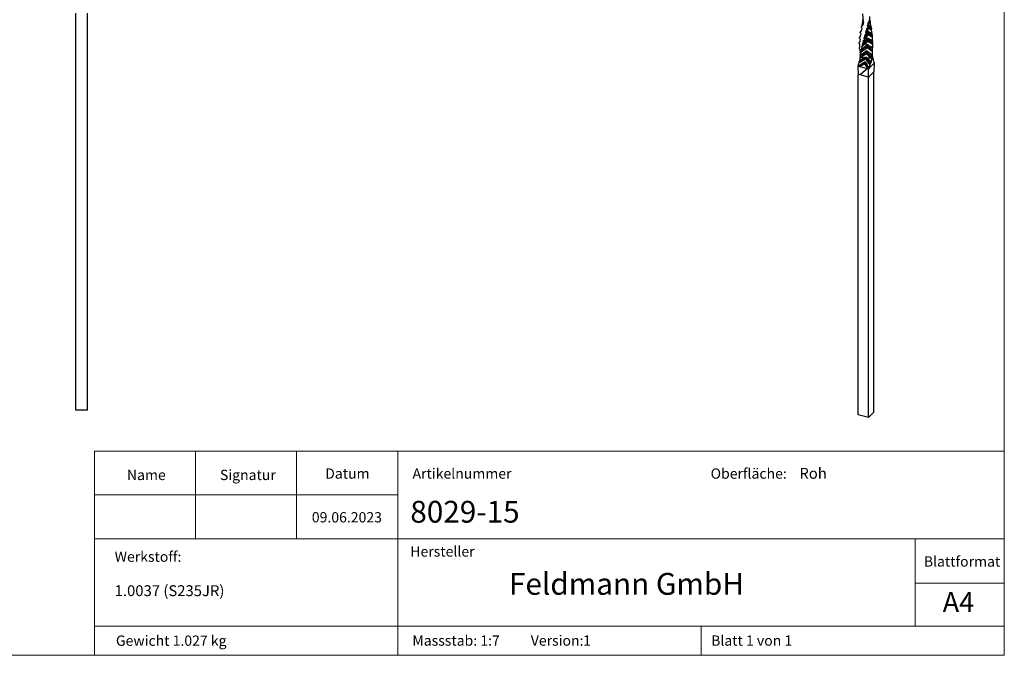
# Model space of a CAD drawing. Units: millimetres. Extents: x 35 to 2044, y 35 to 1435.
# Drawn here: x 1040 to 2044, y 35 to 684 of the extents above; entities that cross this region are included whole.
import ezdxf

# ---------------------------------------------------------------- set-up
doc = ezdxf.new("R2010")
doc.units = ezdxf.units.MM
doc.header["$LTSCALE"] = 7
doc.styles.add('SLDTEXTSTYLE0', font='TXT', dxfattribs={"width": 0.75})
doc.styles.add('SLDTEXTSTYLE1', font='TXT', dxfattribs={"width": 0.692308})

msp = doc.modelspace()

# ---------------------------------------------------------------- linework, layer by layer
at = {"color": 7, "linetype": 'Continuous', "lineweight": 18}
for p, q in [((2044, 1435), (2044, 35)), ((1115.8, 243.2), (1218.9, 243.2)), ((1115.8, 243.2), (1115.8, 198.6)), ((1218.9, 243.2), (1322, 243.2)), ((1218.9, 154), (1218.9, 243.2)), ((1322, 243.2), (1425.2, 243.2)), ((1322, 243.2), (1322, 154)), ((1425.2, 243.2), (2044, 243.2)), ((1425.2, 243.2), (1425.2, 35)), ((1115.8, 198.6), (1218.9, 198.6)), ((1115.8, 154), (1115.8, 198.6)), ((1218.9, 198.6), (1322, 198.6)), ((1322, 198.6), (1425.2, 198.6)), ((1218.9, 154), (1115.8, 154)), ((1115.8, 154), (1115.8, 64.8)), ((1322, 154), (1218.9, 154)), ((1322, 154), (1425.2, 154)), ((1425.2, 154), (1953, 154)), ((2044, 154), (1953, 154)), ((1953, 108.5), (1953, 154)), ((1953, 64.8), (1953, 108.5)), ((2044, 108.5), (1953, 108.5)), ((1115.8, 64.8), (2044, 64.8)), ((1115.8, 35), (1115.8, 64.8)), ((1734.6, 35), (1734.6, 64.8)), ((35, 35), (2044, 35))]:
    msp.add_line(p, q, dxfattribs=at)
at = {"color": 7, "linetype": 'Continuous', "lineweight": 25}
for p, q in [((1096.7, 285.1), (1096.7, 690.1)), ((1108.7, 285.1), (1108.7, 690.1)), ((1899.5, 678), (1900.2, 681.1)), ((1900.1, 681.3), (1899.8, 679)), ((1896.3, 665.4), (1896.4, 665.6)), ((1897.2, 666.8), (1896.5, 665.9)), ((1897.1, 666.5), (1896.9, 666.2)), ((1898.2, 672.5), (1897.9, 671.8)), ((1901.9, 668), (1901.7, 667.7)), ((1904.9, 668.1), (1904.5, 667.6)), ((1905, 668.3), (1905.4, 669.1)), ((1896.5, 660.9), (1896.2, 660.6)), ((1900.5, 662.2), (1900, 661.6)), ((1896.6, 652.6), (1896.8, 650.5)), ((1897.7, 645.1), (1901.5, 644.9)), ((1903.9, 644.8), (1907.8, 644.6)), ((1894.7, 635.9), (1894.8, 627.7)), ((1896.3, 635.8), (1904.3, 633.8)), ((1904.3, 633.8), (1896.8, 627.2)), ((1905.4, 624.8), (1905.5, 633.2)), ((1908.3, 636.2), (1905.6, 633.2)), ((1911.1, 639.3), (1908.3, 636.2)), ((1911.1, 639.3), (1908.3, 636.2)), ((1911.1, 639.3), (1911, 630.3)), ((1895.3, 627.6), (1894.8, 627.7)), ((1894.8, 280.5), (1894.8, 627.7)), ((1896.8, 627.2), (1895.3, 627.6)), ((1905.4, 624.8), (1896.8, 627.2)), ((1911, 630.3), (1905.4, 624.8)), ((1905.4, 277.7), (1905.4, 624.8)), ((1911, 283.1), (1911, 630.3)), ((1108.7, 285.1), (1096.7, 285.1)), ((1911, 283.1), (1905.4, 277.7)), ((1905.4, 277.7), (1894.8, 280.5))]:
    msp.add_line(p, q, dxfattribs=at)
at = {"color": 8, "linetype": 'Continuous', "lineweight": 25}
for p, q in [((1905.5, 677.7), (1905.5, 677.9)), ((1907.1, 680), (1906.1, 680.7)), ((1909.8, 643.6), (1910, 643.5))]:
    msp.add_line(p, q, dxfattribs=at)
at = {"color": 7, "linetype": 'Continuous', "lineweight": 25}
for points, knots in [([(1899.5, 683.5), (1899.5, 682.3), (1899.4, 681.1), (1899, 679.4), (1898.9, 678.8), (1898.6, 677.7), (1898.4, 677.1), (1898.3, 676.5)], [0, 0, 0, 0, 0.5, 0.5, 0.75, 0.75, 1, 1, 1, 1]), ([(1899.8, 682.4), (1899.9, 683.5), (1900, 684.7), (1899.9, 687.1), (1899.8, 688.2), (1899.6, 689.4)], [0, 0, 0, 0, 0.5, 0.5, 1, 1, 1, 1]), ([(1899.8, 682.4), (1899.9, 682.6), (1900.1, 682.8), (1900.4, 683.2), (1900.6, 683.4), (1900.8, 683.6)], [0, 0, 0, 0, 0.5, 0.5, 1, 1, 1, 1]), ([(1906.2, 683.8), (1906.3, 683.6), (1906.4, 683.4), (1906.6, 683), (1906.6, 682.8), (1906.6, 682.5)], [0, 0, 0, 0, 0.5, 0.5, 1, 1, 1, 1]), ([(1906.6, 682.5), (1906.6, 683.1), (1906.7, 684.3), (1906.7, 685.8), (1906.7, 686.6), (1906.7, 686.8)], [0, 0, 0, 0, 0.426424, 0.85472, 1, 1, 1, 1]), ([(1907.6, 681.7), (1907.5, 682), (1907.3, 682.3), (1907, 682.7), (1906.8, 683), (1906.6, 683.2)], [0, 0, 0, 0, 0.5, 0.5, 1, 1, 1, 1]), ([(1898.6, 674.2), (1898.5, 673.9), (1898, 672.7), (1897.4, 671.6), (1897, 670.9)], [0, 0, 0, 0, 0.3185874, 1, 1, 1, 1]), ([(1898.3, 676.5), (1898.4, 676.7), (1898.5, 676.9), (1898.8, 677.3), (1899, 677.4), (1899.2, 677.6)], [0, 0, 0, 0, 0.5, 0.5, 1, 1, 1, 1]), ([(1898.7, 675.3), (1898.5, 675.5), (1898.4, 675.7), (1898.3, 676.1), (1898.3, 676.3), (1898.3, 676.5)], [0, 0, 0, 0, 0.5, 0.5, 1, 1, 1, 1]), ([(1898.7, 675.3), (1898.7, 675.2), (1898.7, 675.2), (1898.8, 675), (1898.7, 674.9), (1898.7, 674.8)], [0, 0, 0, 0, 0.5, 0.5, 1, 1, 1, 1]), ([(1899.5, 678), (1899.5, 677.9), (1899.5, 677.9), (1899.4, 677.7), (1899.3, 677.6), (1899.2, 677.6)], [0, 0, 0, 0, 0.5, 0.5, 1, 1, 1, 1]), ([(1900.2, 681.2), (1900, 681.4), (1900, 681.6), (1899.8, 682), (1899.8, 682.2), (1899.8, 682.4)], [0, 0, 0, 0, 0.5, 0.5, 1, 1, 1, 1]), ([(1900.2, 681.2), (1900.2, 681.1), (1900.3, 681), (1900.3, 680.9), (1900.3, 680.8), (1900.2, 680.7)], [0, 0, 0, 0, 0.5, 0.5, 1, 1, 1, 1]), ([(1903, 669.2), (1903.7, 670.4), (1904.3, 671.6), (1905, 673.1), (1905.1, 673.4), (1905.3, 674), (1905.4, 674.3), (1905.8, 675.2), (1906, 675.9), (1906.1, 676.5)], [0, 0, 0, 0, 0.5, 0.5, 0.625, 0.625, 0.75, 0.75, 1, 1, 1, 1]), ([(1903.5, 674.1), (1903.5, 674.2), (1903.6, 674.2), (1903.7, 674.4), (1903.8, 674.5), (1903.8, 674.5)], [0, 0, 0, 0, 0.5, 0.5, 1, 1, 1, 1]), ([(1904.9, 675.7), (1904.7, 675.5), (1904.6, 675.3), (1904.2, 674.9), (1904, 674.7), (1903.8, 674.5)], [0, 0, 0, 0, 0.5, 0.5, 1, 1, 1, 1]), ([(1904.5, 677.1), (1904.5, 677.2), (1904.4, 677.3), (1904.4, 677.5), (1904.4, 677.5), (1904.5, 677.6)], [0, 0, 0, 0, 0.5, 0.5, 1, 1, 1, 1]), ([(1904.5, 677.1), (1904.7, 676.9), (1904.7, 676.7), (1904.8, 676.2), (1904.9, 676), (1904.9, 675.7)], [0, 0, 0, 0, 0.5, 0.5, 1, 1, 1, 1]), ([(1904.9, 675.7), (1905.1, 676.3), (1905.4, 677.5), (1905.9, 679.4), (1906.1, 680.8), (1906.2, 681.7), (1906.2, 681.9)], [0, 0, 0, 0, 0.292769, 0.586823, 0.910833, 1, 1, 1, 1]), ([(1905.2, 680.7), (1905.3, 680.8), (1905.3, 680.8), (1905.4, 681), (1905.5, 681.1), (1905.6, 681.2)], [0, 0, 0, 0, 0.5, 0.5, 1, 1, 1, 1]), ([(1905.5, 677.9), (1905.7, 677.7), (1905.8, 677.5), (1906, 677), (1906.1, 676.7), (1906.1, 676.5)], [0, 0, 0, 0, 0.5, 0.5, 1, 1, 1, 1]), ([(1905.5, 677.9), (1905.6, 677.9), (1905.7, 677.8), (1905.9, 677.6), (1906.2, 677.3), (1906.5, 677.1), (1906.9, 676.9), (1907.2, 676.6), (1907.5, 676.5), (1907.8, 676.3), (1907.9, 676.2), (1908, 676.2)], [0, 0, 0, 0, 0.062532, 0.249992, 0.361358, 0.499996, 0.677303, 0.749998, 0.874984, 0.944661, 1, 1, 1, 1]), ([(1906.6, 682.5), (1906.5, 682.3), (1906.3, 682), (1906, 681.6), (1905.8, 681.4), (1905.6, 681.2)], [0, 0, 0, 0, 0.5, 0.5, 1, 1, 1, 1]), ([(1906.1, 676.5), (1906.4, 676.2), (1906.8, 675.9), (1907.5, 675.5), (1907.7, 675.3), (1908.2, 675), (1908.5, 674.8), (1908.8, 674.6)], [0, 0, 0, 0, 0.5, 0.5, 0.75, 0.75, 1, 1, 1, 1]), ([(1906.6, 682.9), (1906.7, 682.7), (1906.8, 682.3), (1907.3, 681.9), (1907.6, 681.7)], [0, 0, 0, 0, 0.510066, 1, 1, 1, 1]), ([(1907.2, 680.5), (1907.1, 680.4), (1907.1, 680.3), (1907.1, 680.1), (1907.1, 680), (1907.1, 680)], [0, 0, 0, 0, 0.5, 0.5, 1, 1, 1, 1]), ([(1907.2, 680.5), (1907.3, 680.6), (1907.4, 680.8), (1907.5, 681.3), (1907.6, 681.5), (1907.6, 681.7)], [0, 0, 0, 0, 0.5, 0.5, 1, 1, 1, 1]), ([(1907.7, 676.8), (1907.7, 676.7), (1907.7, 676.6), (1907.8, 676.4), (1907.9, 676.3), (1908, 676.2)], [0, 0, 0, 0, 0.5, 0.5, 1, 1, 1, 1]), ([(1908.8, 674.6), (1908.7, 674.9), (1908.6, 675.2), (1908.3, 675.7), (1908.2, 675.9), (1908, 676.2)], [0, 0, 0, 0, 0.5, 0.5, 1, 1, 1, 1]), ([(1908.4, 673.4), (1908.3, 673.3), (1908.3, 673.2), (1908.3, 673.1), (1908.3, 673), (1908.3, 672.9)], [0, 0, 0, 0, 0.5, 0.5, 1, 1, 1, 1]), ([(1908.4, 673.4), (1908.5, 673.5), (1908.6, 673.7), (1908.7, 674.2), (1908.8, 674.4), (1908.8, 674.6)], [0, 0, 0, 0, 0.5, 0.5, 1, 1, 1, 1]), ([(1896.3, 665.4), (1896.4, 665.6), (1896.4, 665.7), (1896.6, 666), (1896.8, 666.1), (1896.9, 666.2)], [0, 0, 0, 0, 0.5, 0.5, 1, 1, 1, 1]), ([(1896.7, 664.1), (1896.6, 664.3), (1896.5, 664.5), (1896.4, 665), (1896.3, 665.2), (1896.3, 665.4)], [0, 0, 0, 0, 0.5, 0.5, 1, 1, 1, 1]), ([(1896.7, 664.1), (1896.7, 664), (1896.7, 663.9), (1896.8, 663.7), (1896.8, 663.6), (1896.8, 663.6)], [0, 0, 0, 0, 0.5, 0.5, 1, 1, 1, 1]), ([(1897.1, 666.6), (1897.1, 666.5), (1897.1, 666.4), (1897, 666.3), (1897, 666.3), (1896.9, 666.2)], [0, 0, 0, 0, 0.5, 0.5, 1, 1, 1, 1]), ([(1897, 670.9), (1897.1, 671.1), (1897.3, 671.3), (1897.5, 671.6), (1897.7, 671.7), (1897.9, 671.8)], [0, 0, 0, 0, 0.5, 0.5, 1, 1, 1, 1]), ([(1897.5, 669.6), (1897.3, 669.8), (1897.2, 670), (1897.1, 670.5), (1897.1, 670.7), (1897, 670.9)], [0, 0, 0, 0, 0.5, 0.5, 1, 1, 1, 1]), ([(1897.5, 669.6), (1897.5, 669.5), (1897.5, 669.4), (1897.6, 669.3), (1897.6, 669.2), (1897.5, 669.1)], [0, 0, 0, 0, 0.5, 0.5, 1, 1, 1, 1]), ([(1898.1, 672.2), (1898.1, 672.1), (1898.1, 672.1), (1898, 671.9), (1897.9, 671.9), (1897.9, 671.8)], [0, 0, 0, 0, 0.5, 0.5, 1, 1, 1, 1]), ([(1899.3, 658.4), (1899.4, 658.5), (1899.9, 658.9), (1900.9, 659.9), (1902, 661), (1902.8, 662), (1903.3, 662.6), (1903.7, 663.1), (1904.1, 663.6), (1904.4, 664), (1904.7, 664.4), (1904.8, 664.5)], [0, 0, 0, 0, 0.059815, 0.226471, 0.499974, 0.636074, 0.699984, 0.799991, 0.849986, 0.938259, 1, 1, 1, 1]), ([(1900.9, 664.4), (1901.1, 664.5), (1901.4, 665), (1902.3, 666.1), (1903.1, 667.4), (1903.8, 668.4), (1904.2, 669.1), (1904.5, 669.6), (1904.8, 670.2), (1905, 670.7), (1905.2, 671), (1905.2, 671.2)], [0, 0, 0, 0, 0.059815, 0.226471, 0.499974, 0.636074, 0.699984, 0.799991, 0.849986, 0.938259, 1, 1, 1, 1]), ([(1901, 664.4), (1900.9, 664.5), (1900.9, 664.6), (1900.9, 664.8), (1900.9, 664.8), (1900.9, 664.9)], [0, 0, 0, 0, 0.5, 0.5, 1, 1, 1, 1]), ([(1901, 662.8), (1901.8, 663.7), (1903.1, 665.1), (1904, 666.8), (1904.4, 667.3)], [0, 0, 0, 0, 0.646129, 1, 1, 1, 1]), ([(1901, 664.4), (1901, 664.1), (1901.1, 663.9), (1901.1, 663.4), (1901.1, 663.2), (1901.1, 662.9)], [0, 0, 0, 0, 0.5, 0.5, 1, 1, 1, 1]), ([(1901.1, 662.9), (1902, 664), (1902.9, 665.1), (1903.8, 666.5), (1904, 666.8), (1904.4, 667.3), (1904.6, 667.6), (1905.1, 668.5), (1905.4, 669.1), (1905.7, 669.7)], [0, 0, 0, 0, 0.5, 0.5, 0.625, 0.625, 0.75, 0.75, 1, 1, 1, 1]), ([(1901.7, 667.7), (1901.8, 667.8), (1901.8, 667.9), (1901.9, 668), (1902, 668.1), (1902, 668.1)], [0, 0, 0, 0, 0.5, 0.5, 1, 1, 1, 1]), ([(1903, 669.2), (1902.9, 669), (1902.7, 668.8), (1902.4, 668.4), (1902.2, 668.3), (1902, 668.2)], [0, 0, 0, 0, 0.5, 0.5, 1, 1, 1, 1]), ([(1902.7, 670.6), (1902.7, 670.7), (1902.7, 670.8), (1902.7, 671), (1902.7, 671.1), (1902.7, 671.1)], [0, 0, 0, 0, 0.5, 0.5, 1, 1, 1, 1]), ([(1902.7, 670.6), (1902.8, 670.4), (1902.9, 670.1), (1903, 669.7), (1903, 669.4), (1903, 669.2)], [0, 0, 0, 0, 0.5, 0.5, 1, 1, 1, 1]), ([(1904.8, 664.5), (1904.8, 664.5), (1904.7, 664.6), (1904.7, 664.7), (1904.7, 664.7), (1904.7, 664.8), (1904.7, 664.9), (1904.7, 665), (1904.7, 665.1)], [0, 0, 0, 0, 0.136995, 0.249803, 0.371062, 0.500242, 0.712947, 1, 1, 1, 1]), ([(1904.8, 664.5), (1904.9, 664.2), (1904.9, 664), (1905.1, 663.5), (1905.1, 663.2), (1905.1, 662.9)], [0, 0, 0, 0, 0.5, 0.5, 1, 1, 1, 1]), ([(1904.8, 664.5), (1904.9, 664.5), (1905.2, 664.3), (1905.7, 664), (1906.4, 663.6), (1907, 663.2), (1907.6, 662.8), (1908.2, 662.5), (1908.7, 662.2), (1909.1, 661.9), (1909.3, 661.8), (1909.4, 661.7)], [0, 0, 0, 0, 0.062532, 0.249992, 0.361358, 0.499996, 0.677303, 0.749998, 0.874984, 0.944661, 1, 1, 1, 1]), ([(1905.2, 671.2), (1905.2, 671.2), (1905.2, 671.3), (1905.2, 671.3), (1905.1, 671.4), (1905.1, 671.5), (1905.1, 671.6), (1905.1, 671.7), (1905.1, 671.8)], [0, 0, 0, 0, 0.136995, 0.249803, 0.371062, 0.500242, 0.712947, 1, 1, 1, 1]), ([(1909.2, 666.2), (1909.1, 666.2), (1908.7, 666.4), (1908.1, 666.8), (1907.5, 667.1), (1906.9, 667.5), (1906.4, 667.8), (1905.9, 668.1), (1905.6, 668.3), (1905.3, 668.4), (1905.1, 668.5), (1905.1, 668.6)], [0, 0, 0, 0, 0.063212, 0.249994, 0.358978, 0.499997, 0.676916, 0.749997, 0.874984, 0.94488, 1, 1, 1, 1]), ([(1905.2, 671.2), (1905.4, 670.9), (1905.5, 670.7), (1905.6, 670.2), (1905.7, 669.9), (1905.7, 669.7)], [0, 0, 0, 0, 0.5, 0.5, 1, 1, 1, 1]), ([(1905.2, 671.2), (1905.3, 671.1), (1905.5, 671), (1905.9, 670.8), (1906.4, 670.5), (1906.9, 670.2), (1907.4, 669.9), (1907.9, 669.6), (1908.3, 669.4), (1908.7, 669.2), (1908.8, 669), (1908.9, 669)], [0, 0, 0, 0, 0.062532, 0.249992, 0.361358, 0.499996, 0.677303, 0.749998, 0.874984, 0.944661, 1, 1, 1, 1]), ([(1905.5, 669.1), (1905.5, 669.1), (1905.6, 669.3), (1905.7, 669.5), (1905.7, 669.7)], [0, 0, 0, 0, 0.267058, 1, 1, 1, 1]), ([(1905.7, 669.7), (1906.2, 669.3), (1906.8, 669), (1907.8, 668.4), (1908.1, 668.2), (1908.8, 667.8), (1909.2, 667.6), (1909.6, 667.3)], [0, 0, 0, 0, 0.5, 0.5, 0.75, 0.75, 1, 1, 1, 1]), ([(1908.7, 669.6), (1908.7, 669.5), (1908.8, 669.4), (1908.8, 669.2), (1908.9, 669.1), (1908.9, 669)], [0, 0, 0, 0, 0.5, 0.5, 1, 1, 1, 1]), ([(1909.6, 667.3), (1909.5, 667.6), (1909.4, 667.9), (1909.2, 668.5), (1909.1, 668.7), (1908.9, 669)], [0, 0, 0, 0, 0.5, 0.5, 1, 1, 1, 1]), ([(1909.2, 666.2), (1909.1, 666.1), (1909.1, 666), (1909.1, 665.9), (1909.1, 665.8), (1909.1, 665.7)], [0, 0, 0, 0, 0.5, 0.5, 1, 1, 1, 1]), ([(1909.2, 666.2), (1909.3, 666.3), (1909.4, 666.5), (1909.5, 666.9), (1909.5, 667.1), (1909.6, 667.3)], [0, 0, 0, 0, 0.5, 0.5, 1, 1, 1, 1]), ([(1896, 660), (1896.1, 660.1), (1896.1, 660.3), (1896.2, 660.5), (1896.3, 660.7), (1896.4, 660.7)], [0, 0, 0, 0, 0.5, 0.5, 1, 1, 1, 1]), ([(1896.3, 658.6), (1896.3, 658.8), (1896.2, 659.1), (1896.1, 659.5), (1896.1, 659.8), (1896, 660)], [0, 0, 0, 0, 0.5, 0.5, 1, 1, 1, 1]), ([(1896.3, 658.6), (1896.4, 658.5), (1896.4, 658.4), (1896.4, 658.2), (1896.4, 658.2), (1896.4, 658.1)], [0, 0, 0, 0, 0.5, 0.5, 1, 1, 1, 1]), ([(1896.3, 654.6), (1896.3, 654.7), (1896.3, 654.9), (1896.3, 655.1), (1896.3, 655.2), (1896.4, 655.3)], [0, 0, 0, 0, 0.5, 0.5, 1, 1, 1, 1]), ([(1896.5, 653.1), (1896.5, 653.4), (1896.4, 653.6), (1896.3, 654.1), (1896.3, 654.3), (1896.3, 654.6)], [0, 0, 0, 0, 0.5, 0.5, 1, 1, 1, 1]), ([(1896.5, 661.1), (1896.5, 661), (1896.5, 660.9), (1896.5, 660.8), (1896.5, 660.8), (1896.4, 660.7)], [0, 0, 0, 0, 0.5, 0.5, 1, 1, 1, 1]), ([(1896.4, 655.6), (1896.4, 655.5), (1896.4, 655.5), (1896.4, 655.3), (1896.4, 655.3), (1896.4, 655.3)], [0, 0, 0, 0, 0.5, 0.5, 1, 1, 1, 1]), ([(1896.5, 653.1), (1896.5, 653), (1896.6, 652.9), (1896.6, 652.8), (1896.6, 652.7), (1896.6, 652.6)], [0, 0, 0, 0, 0.5, 0.5, 1, 1, 1, 1]), ([(1903.9, 655.3), (1903.8, 655.2), (1903.3, 654.8), (1902.3, 653.9), (1901.1, 652.9), (1900.1, 652.2), (1899.5, 651.7), (1899, 651.4), (1898.5, 651), (1898, 650.7), (1897.7, 650.5), (1897.5, 650.4)], [0, 0, 0, 0, 0.059555, 0.226211, 0.499973, 0.636845, 0.699984, 0.774993, 0.849986, 0.938007, 1, 1, 1, 1]), ([(1897.9, 651.2), (1899, 651.9), (1900.1, 652.7), (1901.5, 653.8), (1901.7, 654), (1902.3, 654.4), (1902.5, 654.7), (1903.3, 655.3), (1903.8, 655.8), (1904.3, 656.3)], [0, 0, 0, 0, 0.5, 0.5, 0.625, 0.625, 0.75, 0.75, 1, 1, 1, 1]), ([(1898, 652.6), (1897.9, 652.7), (1897.9, 652.8), (1898, 653), (1898, 653.1), (1898, 653.2)], [0, 0, 0, 0, 0.5, 0.5, 1, 1, 1, 1]), ([(1898, 652.6), (1898.1, 652.7), (1898.6, 653.1), (1899.7, 653.9), (1900.9, 654.9), (1901.8, 655.7), (1902.5, 656.3), (1902.9, 656.7), (1903.4, 657.1), (1903.7, 657.5), (1904, 657.8), (1904.2, 657.9)], [0, 0, 0, 0, 0.059815, 0.226471, 0.499974, 0.636074, 0.699984, 0.799991, 0.849986, 0.938259, 1, 1, 1, 1]), ([(1898.6, 655.8), (1898.6, 655.8), (1898.6, 655.9), (1898.7, 656), (1898.7, 656.1), (1898.7, 656.1)], [0, 0, 0, 0, 0.5, 0.5, 1, 1, 1, 1]), ([(1898.7, 656.1), (1899.9, 657.1), (1902.1, 659), (1903.9, 661.2), (1904.7, 662.2)], [0, 0, 0, 0, 0.542784, 1, 1, 1, 1]), ([(1902.1, 659.2), (1902, 659.1), (1900.9, 658), (1899.8, 657), (1898.7, 656.1)], [0, 0, 0, 0, 0.094217, 1, 1, 1, 1]), ([(1899.4, 656.9), (1899.3, 656.8), (1899.2, 656.6), (1899, 656.3), (1898.9, 656.2), (1898.7, 656.1)], [0, 0, 0, 0, 0.5, 0.5, 1, 1, 1, 1]), ([(1899.3, 658.4), (1899.3, 658.5), (1899.3, 658.6), (1899.3, 658.8), (1899.3, 658.9), (1899.3, 658.9)], [0, 0, 0, 0, 0.5, 0.5, 1, 1, 1, 1]), ([(1899.3, 658.4), (1899.4, 658.1), (1899.4, 657.9), (1899.4, 657.4), (1899.4, 657.2), (1899.4, 656.9)], [0, 0, 0, 0, 0.5, 0.5, 1, 1, 1, 1]), ([(1899.4, 656.9), (1900.4, 657.8), (1901.4, 658.8), (1902.6, 660), (1902.9, 660.3), (1903.3, 660.8), (1903.6, 661.1), (1904.2, 661.9), (1904.7, 662.4), (1905.1, 662.9)], [0, 0, 0, 0, 0.5, 0.5, 0.625, 0.625, 0.75, 0.75, 1, 1, 1, 1]), ([(1900, 661.6), (1900.1, 661.7), (1900.1, 661.8), (1900.2, 661.9), (1900.2, 662), (1900.3, 662)], [0, 0, 0, 0, 0.5, 0.5, 1, 1, 1, 1]), ([(1901.1, 662.9), (1901, 662.7), (1900.9, 662.6), (1900.6, 662.3), (1900.5, 662.1), (1900.3, 662)], [0, 0, 0, 0, 0.5, 0.5, 1, 1, 1, 1]), ([(1904.5, 661.9), (1904.5, 661.9), (1904.5, 661.9), (1904.5, 661.8), (1904.2, 661.5), (1903.5, 660.7), (1902.8, 660), (1902.3, 659.4)], [0, 0, 0, 0, 0.002533, 0.023974, 0.084861, 0.317377, 1, 1, 1, 1]), ([(1903.9, 655.3), (1903.9, 655.3), (1903.9, 655.3), (1903.9, 655.3), (1903.8, 655.2), (1903.8, 655.2), (1903.8, 655.1), (1903.8, 655), (1903.8, 654.9)], [0, 0, 0, 0, 0.140693, 0.249904, 0.372294, 0.500041, 0.722489, 1, 1, 1, 1]), ([(1903.9, 655.3), (1904, 655.4), (1904.1, 655.6), (1904.2, 655.9), (1904.3, 656.1), (1904.3, 656.3)], [0, 0, 0, 0, 0.5, 0.5, 1, 1, 1, 1]), ([(1909.3, 651.5), (1909.2, 651.6), (1908.7, 652), (1908.1, 652.5), (1907.3, 653.1), (1906.5, 653.6), (1905.8, 654.1), (1905.1, 654.5), (1904.6, 654.9), (1904.2, 655.1), (1904, 655.3), (1903.9, 655.3)], [0, 0, 0, 0, 0.063212, 0.249994, 0.358978, 0.499997, 0.676916, 0.749997, 0.874984, 0.94488, 1, 1, 1, 1]), ([(1904.2, 657.9), (1904.2, 657.9), (1904.1, 658), (1904.1, 658), (1904.1, 658.1), (1904.1, 658.2), (1904.1, 658.3), (1904.1, 658.4), (1904.1, 658.5)], [0, 0, 0, 0, 0.136995, 0.249803, 0.371062, 0.500242, 0.712947, 1, 1, 1, 1]), ([(1904.2, 657.9), (1904.2, 657.6), (1904.3, 657.4), (1904.3, 656.8), (1904.3, 656.6), (1904.3, 656.3)], [0, 0, 0, 0, 0.5, 0.5, 1, 1, 1, 1]), ([(1904.2, 657.9), (1904.3, 657.8), (1904.7, 657.6), (1905.3, 657.2), (1906, 656.7), (1906.8, 656.2), (1907.5, 655.8), (1908.2, 655.3), (1908.7, 655), (1909.1, 654.6), (1909.3, 654.5), (1909.4, 654.4)], [0, 0, 0, 0, 0.0625323, 0.2499921, 0.3613578, 0.4999959, 0.6773031, 0.7499976, 0.8749843, 0.9446614, 1, 1, 1, 1]), ([(1904.3, 656.3), (1905.1, 655.8), (1906, 655.2), (1907.3, 654.3), (1907.8, 654), (1908.7, 653.3), (1909.1, 653), (1909.6, 652.6)], [0, 0, 0, 0, 0.5, 0.5, 0.75, 0.75, 1, 1, 1, 1]), ([(1904.5, 661.9), (1904.5, 661.9), (1904.5, 661.9), (1904.5, 661.8), (1904.5, 661.8), (1904.4, 661.7), (1904.4, 661.6), (1904.4, 661.5), (1904.4, 661.5)], [0, 0, 0, 0, 0.140693, 0.249904, 0.372294, 0.500041, 0.722489, 1, 1, 1, 1]), ([(1904.5, 661.9), (1904.7, 662), (1904.8, 662.2), (1905, 662.5), (1905, 662.7), (1905.1, 662.9)], [0, 0, 0, 0, 0.5, 0.5, 1, 1, 1, 1]), ([(1909.5, 658.9), (1909.4, 658.9), (1908.9, 659.2), (1908.3, 659.6), (1907.6, 660.1), (1906.8, 660.5), (1906.2, 660.9), (1905.6, 661.3), (1905.2, 661.5), (1904.8, 661.7), (1904.6, 661.9), (1904.5, 661.9)], [0, 0, 0, 0, 0.063212, 0.249994, 0.358978, 0.499997, 0.676916, 0.749997, 0.874984, 0.94488, 1, 1, 1, 1]), ([(1905.1, 662.9), (1905.8, 662.5), (1906.5, 662.1), (1907.7, 661.3), (1908.1, 661.1), (1909, 660.5), (1909.4, 660.3), (1909.8, 660)], [0, 0, 0, 0, 0.5, 0.5, 0.75, 0.75, 1, 1, 1, 1]), ([(1909.3, 662.4), (1909.3, 662.3), (1909.3, 662.2), (1909.4, 661.9), (1909.4, 661.8), (1909.4, 661.7)], [0, 0, 0, 0, 0.5, 0.5, 1, 1, 1, 1]), ([(1909.8, 660), (1909.8, 660.3), (1909.7, 660.6), (1909.6, 661.2), (1909.5, 661.4), (1909.4, 661.7)], [0, 0, 0, 0, 0.5, 0.5, 1, 1, 1, 1]), ([(1909.5, 658.9), (1909.5, 658.8), (1909.4, 658.7), (1909.4, 658.6), (1909.4, 658.5), (1909.4, 658.4)], [0, 0, 0, 0, 0.5, 0.5, 1, 1, 1, 1]), ([(1909.4, 655.1), (1909.4, 655), (1909.4, 654.8), (1909.4, 654.6), (1909.4, 654.5), (1909.5, 654.4)], [0, 0, 0, 0, 0.5, 0.5, 1, 1, 1, 1]), ([(1909.5, 658.9), (1909.6, 659), (1909.6, 659.2), (1909.7, 659.5), (1909.8, 659.8), (1909.8, 660)], [0, 0, 0, 0, 0.5, 0.5, 1, 1, 1, 1]), ([(1909.6, 652.6), (1909.6, 652.9), (1909.6, 653.2), (1909.5, 653.8), (1909.5, 654.1), (1909.5, 654.4)], [0, 0, 0, 0, 0.5, 0.5, 1, 1, 1, 1]), ([(1901.5, 644.9), (1901.4, 644.8), (1901, 644.5), (1900.1, 643.9), (1899.1, 643.2), (1898.3, 642.7), (1897.7, 642.3), (1897.1, 642), (1896.6, 641.7), (1896.3, 641.5), (1896.2, 641.4)], [0, 0, 0, 0, 0.070428, 0.237103, 0.499982, 0.620491, 0.699992, 0.849979, 0.933886, 1, 1, 1, 1]), ([(1896.7, 650.5), (1896.8, 649.7), (1897, 647.9), (1896.8, 646.1), (1896.7, 645.1)], [0, 0, 0, 0, 0.43125, 1, 1, 1, 1]), ([(1903.2, 648.9), (1903.1, 648.8), (1902.6, 648.4), (1901.5, 647.7), (1900.2, 646.9), (1899.2, 646.3), (1898.6, 645.9), (1898.1, 645.6), (1897.6, 645.4), (1897.2, 645.1), (1896.8, 644.9), (1896.7, 644.9)], [0, 0, 0, 0, 0.059624, 0.22628, 0.499973, 0.637069, 0.699984, 0.774993, 0.849987, 0.937616, 1, 1, 1, 1]), ([(1896.8, 645.6), (1896.8, 645.4), (1896.7, 645.3), (1896.7, 645), (1896.7, 644.9), (1896.7, 644.9)], [0, 0, 0, 0, 0.5, 0.5, 1, 1, 1, 1]), ([(1897.7, 645.1), (1897.6, 645.1), (1897.5, 645.1), (1897.4, 645), (1897.2, 645), (1896.9, 644.9), (1896.8, 644.8), (1896.7, 644.8)], [0, 0, 0, 0, 0.124964, 0.250035, 0.499989, 0.749953, 1, 1, 1, 1]), ([(1896.8, 645.6), (1897.9, 646.2), (1899, 646.8), (1900.4, 647.7), (1900.7, 647.9), (1901.2, 648.2), (1901.5, 648.4), (1902.3, 649), (1902.9, 649.4), (1903.4, 649.8)], [0, 0, 0, 0, 0.5, 0.5, 0.625, 0.625, 0.75, 0.75, 1, 1, 1, 1]), ([(1897, 647), (1896.9, 646.8), (1896.9, 646.5), (1896.9, 646), (1896.8, 645.8), (1896.8, 645.6)], [0, 0, 0, 0, 0.5, 0.5, 1, 1, 1, 1]), ([(1897, 647), (1897.1, 647.1), (1897.6, 647.4), (1898.7, 648), (1899.9, 648.8), (1901, 649.5), (1901.6, 650), (1902.1, 650.3), (1902.6, 650.7), (1903, 651), (1903.3, 651.3), (1903.5, 651.4)], [0, 0, 0, 0, 0.059815, 0.226471, 0.499974, 0.636074, 0.699984, 0.799991, 0.849986, 0.938259, 1, 1, 1, 1]), ([(1897, 647), (1897, 647.1), (1897, 647.2), (1897, 647.4), (1897, 647.5), (1897, 647.5)], [0, 0, 0, 0, 0.5, 0.5, 1, 1, 1, 1]), ([(1897.4, 650.1), (1897.4, 650.2), (1897.4, 650.2), (1897.5, 650.3), (1897.5, 650.4), (1897.5, 650.4)], [0, 0, 0, 0, 0.5, 0.5, 1, 1, 1, 1]), ([(1897.9, 651.2), (1897.8, 651), (1897.8, 650.8), (1897.6, 650.6), (1897.6, 650.5), (1897.5, 650.4)], [0, 0, 0, 0, 0.5, 0.5, 1, 1, 1, 1]), ([(1898, 652.6), (1898, 652.4), (1898, 652.1), (1897.9, 651.6), (1897.9, 651.4), (1897.9, 651.2)], [0, 0, 0, 0, 0.5, 0.5, 1, 1, 1, 1]), ([(1902.8, 645.2), (1902.7, 645.2), (1902.5, 645.1), (1902.2, 645), (1901.9, 644.9), (1901.7, 644.9), (1901.6, 644.9), (1901.6, 644.9), (1901.5, 644.9)], [0, 0, 0, 0, 0.250013, 0.500036, 0.749975, 0.875023, 0.927044, 1, 1, 1, 1]), ([(1902.5, 643.4), (1902.5, 643.5), (1902.5, 643.5), (1902.5, 643.6), (1902.5, 643.7), (1902.5, 643.8), (1902.6, 643.9), (1902.6, 644.1), (1902.6, 644.3), (1902.7, 644.5), (1902.7, 644.6), (1902.7, 644.6), (1902.7, 644.6)], [0, 0, 0, 0, 0.094547, 0.167756, 0.219567, 0.250045, 0.381774, 0.500226, 0.749978, 0.874855, 0.925334, 1, 1, 1, 1]), ([(1902.8, 645.2), (1902.7, 645.1), (1902.7, 645), (1902.7, 644.8), (1902.7, 644.7), (1902.7, 644.6)], [0, 0, 0, 0, 0.5, 0.5, 1, 1, 1, 1]), ([(1907.5, 638.7), (1907.4, 638.9), (1907.2, 639.2), (1906.8, 639.8), (1906.1, 640.6), (1905.3, 641.7), (1904.6, 642.6), (1903.9, 643.3), (1903.3, 643.9), (1902.9, 644.4), (1902.7, 644.6)], [0, 0, 0, 0, 0.071435, 0.142863, 0.285726, 0.499995, 0.65389, 0.750006, 0.874989, 1, 1, 1, 1]), ([(1903.9, 644.8), (1903.8, 644.8), (1903.7, 644.8), (1903.5, 644.9), (1903.3, 644.9), (1903.1, 645), (1902.9, 645.1), (1902.8, 645.2), (1902.8, 645.2)], [0, 0, 0, 0, 0.124811, 0.249757, 0.499695, 0.749735, 0.862875, 1, 1, 1, 1]), ([(1903.2, 648.9), (1903.2, 648.8), (1903.2, 648.8), (1903.2, 648.8), (1903.1, 648.8), (1903.1, 648.7), (1903.1, 648.6), (1903.1, 648.5), (1903.1, 648.5)], [0, 0, 0, 0, 0.140693, 0.2499034, 0.3722939, 0.500041, 0.7224953, 1, 1, 1, 1]), ([(1903.2, 648.9), (1903.2, 649), (1903.3, 649.1), (1903.3, 649.4), (1903.4, 649.6), (1903.4, 649.8)], [0, 0, 0, 0, 0.5, 0.5, 1, 1, 1, 1]), ([(1908.7, 644.3), (1908.5, 644.4), (1908.3, 644.6), (1907.9, 645), (1907.1, 645.7), (1906.1, 646.6), (1905.2, 647.4), (1904.5, 647.9), (1904, 648.3), (1903.5, 648.6), (1903.3, 648.8), (1903.2, 648.9)], [0, 0, 0, 0, 0.0625056, 0.1250088, 0.2500144, 0.499985, 0.6769367, 0.7499914, 0.874981, 0.9448915, 1, 1, 1, 1]), ([(1903.5, 651.4), (1903.5, 651.1), (1903.5, 650.8), (1903.5, 650.3), (1903.4, 650), (1903.4, 649.8)], [0, 0, 0, 0, 0.5, 0.5, 1, 1, 1, 1]), ([(1903.4, 649.8), (1904.3, 649.1), (1905.2, 648.4), (1906.6, 647.3), (1907, 646.9), (1907.9, 646.2), (1908.4, 645.8), (1908.8, 645.4)], [0, 0, 0, 0, 0.5, 0.5, 0.75, 0.75, 1, 1, 1, 1]), ([(1903.5, 651.4), (1903.5, 651.4), (1903.5, 651.5), (1903.5, 651.5), (1903.5, 651.6), (1903.5, 651.7), (1903.5, 651.8), (1903.5, 651.9), (1903.5, 652)], [0, 0, 0, 0, 0.136995, 0.249803, 0.371062, 0.500242, 0.712947, 1, 1, 1, 1]), ([(1903.5, 651.4), (1903.6, 651.3), (1904, 651), (1904.7, 650.5), (1905.5, 649.9), (1906.3, 649.3), (1907, 648.8), (1907.7, 648.2), (1908.2, 647.8), (1908.6, 647.4), (1908.9, 647.2), (1909, 647.1)], [0, 0, 0, 0, 0.062532, 0.249992, 0.361358, 0.499996, 0.677303, 0.749998, 0.874984, 0.944661, 1, 1, 1, 1]), ([(1908.7, 644.2), (1908.6, 644.3), (1908.4, 644.4), (1908.2, 644.5), (1908, 644.6), (1907.9, 644.6), (1907.8, 644.6), (1907.8, 644.6)], [0, 0, 0, 0, 0.250018, 0.500054, 0.749957, 0.875043, 1, 1, 1, 1]), ([(1908.7, 644.3), (1908.7, 644.4), (1908.7, 644.6), (1908.7, 644.9), (1908.8, 645.1), (1908.8, 645.4)], [0, 0, 0, 0, 0.5, 0.5, 1, 1, 1, 1]), ([(1908.8, 645.4), (1908.8, 645.6), (1908.9, 645.9), (1908.9, 646.5), (1909, 646.8), (1909, 647.1)], [0, 0, 0, 0, 0.5, 0.5, 1, 1, 1, 1]), ([(1909, 647.8), (1909, 647.7), (1909, 647.6), (1909, 647.3), (1909, 647.2), (1909, 647.1)], [0, 0, 0, 0, 0.5, 0.5, 1, 1, 1, 1]), ([(1909.1, 648.5), (1909.1, 648.1), (1909.1, 647.6), (1909.1, 647.2), (1909.1, 647.1)], [0, 0, 0, 0, 0.792524, 1, 1, 1, 1]), ([(1909.3, 651.5), (1909.4, 651.7), (1909.4, 651.8), (1909.5, 652.2), (1909.5, 652.4), (1909.6, 652.6)], [0, 0, 0, 0, 0.5, 0.5, 1, 1, 1, 1]), ([(1909.3, 651.5), (1909.3, 651.5), (1909.3, 651.4), (1909.3, 651.3), (1909.3, 651.2), (1909.3, 651.1)], [0, 0, 0, 0, 0.5, 0.5, 1, 1, 1, 1]), ([(1910, 643.4), (1909.9, 643.4), (1909.9, 643.4), (1909.8, 643.5), (1909.8, 643.5), (1909.8, 643.6), (1909.7, 643.7), (1909.7, 643.8), (1909.7, 643.9), (1909.7, 643.9)], [0, 0, 0, 0, 0.25, 0.25, 0.5, 0.5, 0.75, 0.75, 1, 1, 1, 1]), ([(1910, 643.4), (1910, 643.5), (1910, 643.5), (1910.1, 643.4), (1910.1, 643.4), (1910.2, 643.3), (1910.3, 643.1), (1910.3, 643)], [0, 0, 0, 0, 0.25, 0.25, 0.5, 0.5, 1, 1, 1, 1]), ([(1894.7, 635.9), (1894.7, 635.9), (1894.8, 635.9), (1894.9, 636), (1895.1, 636.1), (1895.3, 636.2), (1895.6, 636.3), (1895.9, 636.5), (1896.4, 636.7), (1896.8, 636.9), (1897.4, 637.1), (1898.4, 637.7), (1899.6, 638.3), (1900.7, 638.9), (1901.2, 639.2), (1901.5, 639.4), (1901.7, 639.5)], [0, 0, 0, 0, 0.01861, 0.031207, 0.062461, 0.093714, 0.124967, 0.187475, 0.249982, 0.31249, 0.374997, 0.500006, 0.749982, 0.874986, 0.950498, 1, 1, 1, 1]), ([(1895.9, 635.9), (1895.8, 635.9), (1895.7, 635.9), (1895.5, 635.9), (1895.4, 635.9), (1895.2, 635.9), (1895.1, 635.9), (1894.9, 635.9), (1894.8, 635.9), (1894.7, 635.9)], [0, 0, 0, 0, 0.25, 0.25, 0.5, 0.5, 0.75, 0.75, 1, 1, 1, 1]), ([(1895.9, 635.9), (1895.9, 635.9), (1895.8, 635.9), (1895.5, 635.9), (1895.1, 635.9), (1894.9, 635.9), (1894.7, 635.9)], [0.8669943, 0.8669943, 0.8669943, 0.8669943, 0.8732677, 0.9155118, 0.9577559, 1, 1, 1, 1]), ([(1894.8, 636.7), (1894.8, 636.6), (1894.8, 636.5), (1894.8, 636.4), (1894.8, 636.3), (1894.8, 636.1), (1894.8, 636.1), (1894.8, 636), (1894.8, 635.9), (1894.8, 635.9)], [0, 0, 0, 0, 0.25, 0.25, 0.5, 0.5, 0.75, 0.75, 1, 1, 1, 1]), ([(1895.9, 640.3), (1895.8, 640.3), (1895.8, 640.2), (1895.8, 640), (1895.7, 639.9), (1895.6, 639.6), (1895.6, 639.4), (1895.5, 639.3)], [0, 0, 0, 0, 0.25, 0.25, 0.5, 0.5, 1, 1, 1, 1]), ([(1895.9, 640.3), (1895.9, 640.4), (1895.9, 640.5), (1896, 640.7), (1896, 640.8), (1896.1, 641), (1896.1, 641.1), (1896.1, 641.3), (1896.2, 641.3), (1896.2, 641.4)], [0, 0, 0, 0, 0.25, 0.25, 0.5, 0.5, 0.75, 0.75, 1, 1, 1, 1]), ([(1896.3, 635.8), (1896.4, 635.8), (1896.6, 635.9), (1896.8, 636.1), (1897.1, 636.2), (1897.3, 636.3), (1897.5, 636.4), (1897.9, 636.6), (1898.3, 636.8), (1899.1, 637.2), (1899.9, 637.6), (1900.7, 638), (1901.1, 638.3), (1901.4, 638.4), (1901.5, 638.5)], [0, 0, 0, 0, 0.062468, 0.124964, 0.156215, 0.187468, 0.249977, 0.312482, 0.374987, 0.499995, 0.749985, 0.874977, 0.937967, 1, 1, 1, 1]), ([(1901.5, 638.5), (1901.5, 638.5), (1901.5, 638.6), (1901.5, 638.7), (1901.5, 638.7), (1901.6, 638.8), (1901.6, 638.9), (1901.6, 639.1), (1901.6, 639.3), (1901.7, 639.4), (1901.7, 639.4), (1901.7, 639.5), (1901.7, 639.5)], [0, 0, 0, 0, 0.08426, 0.154137, 0.209423, 0.250052, 0.38289, 0.500215, 0.749976, 0.874852, 0.927778, 1, 1, 1, 1]), ([(1904.3, 633.8), (1904.3, 633.9), (1904.1, 634.3), (1903.8, 634.9), (1903.4, 635.6), (1902.9, 636.4), (1902.4, 637.2), (1901.9, 637.8), (1901.7, 638.2), (1901.5, 638.4), (1901.5, 638.5)], [0, 0, 0, 0, 0.063027, 0.250002, 0.375102, 0.50001, 0.749991, 0.874979, 0.937539, 1, 1, 1, 1]), ([(1901.9, 640.5), (1901.9, 640.5), (1901.8, 640.4), (1901.8, 640.3), (1901.8, 640.1), (1901.7, 639.9), (1901.7, 639.7), (1901.7, 639.6), (1901.7, 639.6), (1901.7, 639.5), (1901.7, 639.5), (1901.7, 639.5)], [0, 0, 0, 0, 0.062473, 0.124859, 0.249619, 0.499531, 0.749622, 0.814276, 0.874742, 0.926895, 1, 1, 1, 1]), ([(1901.7, 639.5), (1901.8, 639.4), (1902.1, 638.9), (1902.8, 637.9), (1903.7, 636.6), (1904.3, 635.5), (1904.7, 634.8), (1904.9, 634.4), (1905, 634.1), (1905.2, 633.8), (1905.3, 633.6), (1905.4, 633.4), (1905.4, 633.3), (1905.5, 633.2)], [0, 0, 0, 0, 0.059384, 0.226079, 0.499982, 0.685564, 0.750005, 0.812458, 0.875009, 0.904636, 0.937553, 0.973027, 1, 1, 1, 1]), ([(1905.5, 633.2), (1905.4, 633.2), (1905.4, 633.3), (1905.2, 633.4), (1905.2, 633.5), (1905, 633.5), (1904.9, 633.6), (1904.7, 633.7), (1904.6, 633.7), (1904.4, 633.8)], [0, 0, 0, 0, 0.25, 0.25, 0.5, 0.5, 0.75, 0.75, 1, 1, 1, 1]), ([(1905.5, 633.1), (1905.5, 633.1), (1905.5, 633.2), (1905.6, 633.4), (1905.6, 633.5), (1905.7, 633.8), (1905.8, 634.1), (1905.9, 634.3)], [0, 0, 0, 0, 0.25, 0.25, 0.5, 0.5, 1, 1, 1, 1]), ([(1907, 637.4), (1907, 637.7), (1907.1, 637.9), (1907.2, 638.2), (1907.3, 638.3), (1907.4, 638.5), (1907.4, 638.6), (1907.4, 638.7)], [0, 0, 0, 0, 0.5, 0.5, 0.75, 0.75, 1, 1, 1, 1]), ([(1907.8, 640), (1907.8, 639.8), (1907.7, 639.6), (1907.6, 639.2), (1907.6, 639.1), (1907.5, 638.9), (1907.5, 638.8), (1907.4, 638.7)], [0, 0, 0, 0, 0.5, 0.5, 0.75, 0.75, 1, 1, 1, 1]), ([(1911, 640.6), (1911, 640.5), (1911, 640.4), (1911.1, 640.2), (1911.1, 640), (1911.1, 639.8), (1911.1, 639.7), (1911.1, 639.5), (1911, 639.4), (1911, 639.3)], [0, 0, 0, 0, 0.25, 0.25, 0.5, 0.5, 0.75, 0.75, 1, 1, 1, 1])]:
    msp.add_open_spline(points, degree=3, knots=knots, dxfattribs=at)
for points in [[(1898.7, 674.8), (1898.5, 674), (1898.3, 673.1), (1898.1, 672.2)], [(1900.2, 680.7), (1900, 679.8), (1899.8, 678.9), (1899.5, 678)], [(1903.5, 674.1), (1903.2, 673.1), (1903, 672.1), (1902.7, 671.1)], [(1905.2, 680.7), (1905, 679.6), (1904.7, 678.6), (1904.5, 677.6)], [(1908.3, 672.9), (1907, 673.6), (1905.9, 674.2), (1905.2, 674.8)], [(1905.3, 678.5), (1905.8, 678), (1906.6, 677.4), (1907.7, 676.8)], [(1907.1, 680), (1907.3, 678.9), (1907.5, 677.8), (1907.7, 676.8)], [(1896.8, 663.6), (1896.7, 662.7), (1896.6, 661.9), (1896.5, 661.1)], [(1897.5, 669.1), (1897.4, 668.3), (1897.3, 667.4), (1897.1, 666.6)], [(1899.3, 658.9), (1901.3, 660.8), (1903.1, 662.9), (1904.7, 665.1)], [(1900.9, 664.9), (1902.6, 667.1), (1904, 669.4), (1905.1, 671.8)], [(1901.7, 667.7), (1901.5, 666.8), (1901.2, 665.8), (1900.9, 664.9)], [(1904.7, 665.1), (1906, 664.3), (1907.6, 663.4), (1909.3, 662.4)], [(1909.1, 665.7), (1907.5, 666.6), (1906, 667.4), (1904.9, 668.1)], [(1905.1, 671.8), (1906, 671.1), (1907.2, 670.5), (1908.7, 669.6)], [(1908.3, 672.9), (1908.5, 671.8), (1908.6, 670.7), (1908.7, 669.6)], [(1909.1, 665.7), (1909.2, 664.6), (1909.2, 663.5), (1909.3, 662.4)], [(1896.4, 658.1), (1896.4, 657.3), (1896.4, 656.4), (1896.4, 655.6)], [(1903.8, 654.9), (1901.8, 653.1), (1899.6, 651.5), (1897.4, 650.1)], [(1898, 653.2), (1900.2, 654.7), (1902.2, 656.5), (1904.1, 658.5)], [(1898.6, 655.8), (1898.4, 654.9), (1898.2, 654), (1898, 653.2)], [(1904.4, 661.5), (1902.6, 659.4), (1900.7, 657.5), (1898.6, 655.8)], [(1900, 661.6), (1899.8, 660.7), (1899.6, 659.8), (1899.3, 658.9)], [(1909.3, 651.1), (1907.4, 652.5), (1905.5, 653.8), (1903.8, 654.9)], [(1904.1, 658.5), (1905.7, 657.5), (1907.5, 656.4), (1909.4, 655.1)], [(1909.4, 658.4), (1907.6, 659.6), (1905.9, 660.6), (1904.4, 661.5)], [(1909.4, 658.4), (1909.4, 657.3), (1909.4, 656.2), (1909.4, 655.1)], [(1902.5, 643.4), (1900.2, 641.8), (1897.8, 640.4), (1895.5, 639.2)], [(1902.7, 644.6), (1900.4, 643), (1898.1, 641.6), (1895.9, 640.3)], [(1896.7, 644.8), (1896.6, 643.7), (1896.4, 642.5), (1896.2, 641.4)], [(1896.7, 644.8), (1896.7, 644.8), (1896.7, 644.8), (1896.7, 644.8)], [(1897, 647.5), (1899.2, 648.8), (1901.4, 650.3), (1903.5, 652)], [(1897.4, 650.1), (1897.3, 649.2), (1897.1, 648.4), (1897, 647.5)], [(1903.1, 648.5), (1901.3, 647.2), (1899.5, 646.1), (1897.7, 645.1)], [(1907, 637.4), (1905.7, 639.6), (1904.2, 641.6), (1902.5, 643.4)], [(1907.8, 644.6), (1906.2, 646), (1904.7, 647.3), (1903.1, 648.5)], [(1903.5, 652), (1905.3, 650.8), (1907.2, 649.4), (1909, 647.8)], [(1903.9, 644.8), (1905.3, 643.3), (1906.7, 641.7), (1907.9, 640)], [(1908.6, 644.2), (1908.5, 642.8), (1908.2, 641.4), (1907.8, 640)], [(1908.7, 644.3), (1908.6, 644.3), (1908.6, 644.3), (1908.6, 644.2)], [(1909.3, 651.1), (1909.2, 650), (1909.1, 648.9), (1909, 647.8)], [(1909.1, 646.9), (1909.1, 647), (1909.1, 647), (1909.1, 647.1)], [(1909.1, 646.9), (1909.3, 645.9), (1909.5, 644.9), (1909.7, 643.9)], [(1911, 640.6), (1910.8, 641.4), (1910.5, 642.2), (1910.3, 643)], [(1894.8, 636.7), (1897.1, 637.8), (1899.5, 639), (1901.9, 640.5)], [(1894.8, 636.7), (1895.1, 637.6), (1895.3, 638.4), (1895.5, 639.3)], [(1896.3, 635.8), (1896.2, 635.8), (1896, 635.8), (1895.9, 635.9)], [(1901.9, 640.5), (1903.4, 638.6), (1904.7, 636.5), (1905.8, 634.3)], [(1904.4, 633.8), (1904.4, 633.8), (1904.4, 633.8), (1904.3, 633.8)], [(1905.9, 634.3), (1906.2, 635.3), (1906.6, 636.4), (1907, 637.4)]]:
    msp.add_open_spline(points, degree=3, dxfattribs=at)
at = {"color": 8, "linetype": 'Continuous', "lineweight": 25}
for points, knots in [([(1900, 681.6), (1900, 681.4), (1900, 680.8), (1899.8, 680.1), (1899.7, 679.6), (1899.7, 679.4), (1899.5, 678.8), (1899.4, 678.2), (1899.2, 677.6)], [0, 0, 0, 0, 0.113584, 0.427938, 0.515568, 0.541992, 0.556822, 1, 1, 1, 1]), ([(1902.7, 670.6), (1902.7, 670.6), (1902.7, 670.6), (1902.8, 670.7), (1903, 671), (1903.5, 672.2), (1904.3, 673.8), (1904.7, 675.2), (1904.8, 675.7)], [0, 0, 0, 0, 0.0015208, 0.0140982, 0.0495705, 0.1846394, 0.7111456, 1, 1, 1, 1]), ([(1902.7, 671.1), (1903.3, 672.3), (1904, 673.6), (1904.3, 674.9), (1904.4, 675)], [0, 0, 0, 0, 0.92636, 1, 1, 1, 1]), ([(1904.5, 677.1), (1904.5, 677.1), (1904.5, 677.1), (1904.6, 677.2), (1904.7, 677.5), (1905, 678.8), (1905.3, 679.9), (1905.4, 680.9), (1905.4, 680.9)], [0, 0, 0, 0, 0.002119, 0.019645, 0.069075, 0.257288, 0.990955, 1, 1, 1, 1]), ([(1908.4, 673.4), (1908.4, 673.4), (1908.4, 673.4), (1908.4, 673.4), (1908.4, 673.4), (1908.4, 673.4), (1908.3, 673.4), (1907.7, 673.8), (1906.9, 674.2), (1906.3, 674.6), (1906.1, 674.8), (1906, 674.8), (1905.9, 674.9), (1905.8, 675), (1905.6, 675.1)], [0, 0, 0, 0, 0.000041, 0.000364, 0.00126, 0.004648, 0.017809, 0.069671, 0.550813, 0.745807, 0.80039, 0.81695, 0.826356, 1, 1, 1, 1]), ([(1907.2, 680.5), (1907.2, 680.5), (1907.2, 680.5), (1907.2, 680.5), (1907.2, 680.5), (1907.2, 680.5), (1907.1, 680.5), (1906.7, 680.8), (1906.4, 681), (1906.1, 681.3)], [0, 0, 0, 0, 0.000075, 0.000664, 0.002298, 0.008478, 0.032483, 0.127075, 1, 1, 1, 1])]:
    msp.add_open_spline(points, degree=3, knots=knots, dxfattribs=at)

# ---------------------------------------------------------------- texts
at = {"color": 7, "linetype": 'Continuous', "lineweight": 0}
for s, insert, char_height, attachment_point, style in [('Name', (1168.7, 224.3), 10.5, 2, 'SLDTEXTSTYLE0'), ('Signatur', (1272.3, 224.3), 10.5, 2, 'SLDTEXTSTYLE0'), ('Datum', (1373.8, 225.7), 10.5, 2, 'SLDTEXTSTYLE0'), ('Artikelnummer', (1440.3, 225.7), 10.5, 1, 'SLDTEXTSTYLE0'), ('Oberfläche:', (1744.4, 225.7), 10.5, 1, 'SLDTEXTSTYLE0'), ('Roh', (1834.9, 226.2), 11.11, 1, 'SLDTEXTSTYLE0'), ('8029-15', (1438, 192.6), 22.23, 1, 'SLDTEXTSTYLE0'), ('09.06.2023', (1373.3, 181.1), 10.5, 2, 'SLDTEXTSTYLE0'), ('Werkstoff:', (1136.4, 140.9), 10.5, 1, 'SLDTEXTSTYLE0'), ('Hersteller', (1438, 146.2), 10.5, 1, 'SLDTEXTSTYLE0'), ('Blattformat', (1961.9, 136), 10.5, 1, 'SLDTEXTSTYLE0'), ('Feldmann GmbH', (1538.7, 119), 22.225, 1, 'SLDTEXTSTYLE0'), ('1.0037 (S235JR)', (1136.4, 106.5), 11.113, 1, 'SLDTEXTSTYLE0'), ('A4', (1981.1, 99.5), 20.37, 1, 'SLDTEXTSTYLE0'), ('Gewicht 1.027 kg', (1194.1, 55.2), 10.5, 2, 'SLDTEXTSTYLE0'), ('Massstab: 1:7', (1440.1, 55.3), 10.5, 1, 'SLDTEXTSTYLE0'), ('Version:', (1560.9, 55.3), 10.5, 1, 'SLDTEXTSTYLE0'), ('1', (1614.3, 55.3), 10.5, 1, 'SLDTEXTSTYLE0'), ('Blatt 1 von 1', (1744.9, 55.3), 10.5, 1, 'SLDTEXTSTYLE1')]:
    msp.add_mtext(s, dxfattribs=dict(at, insert=insert, char_height=char_height, attachment_point=attachment_point, style=style))

doc.saveas('drawing.dxf')
